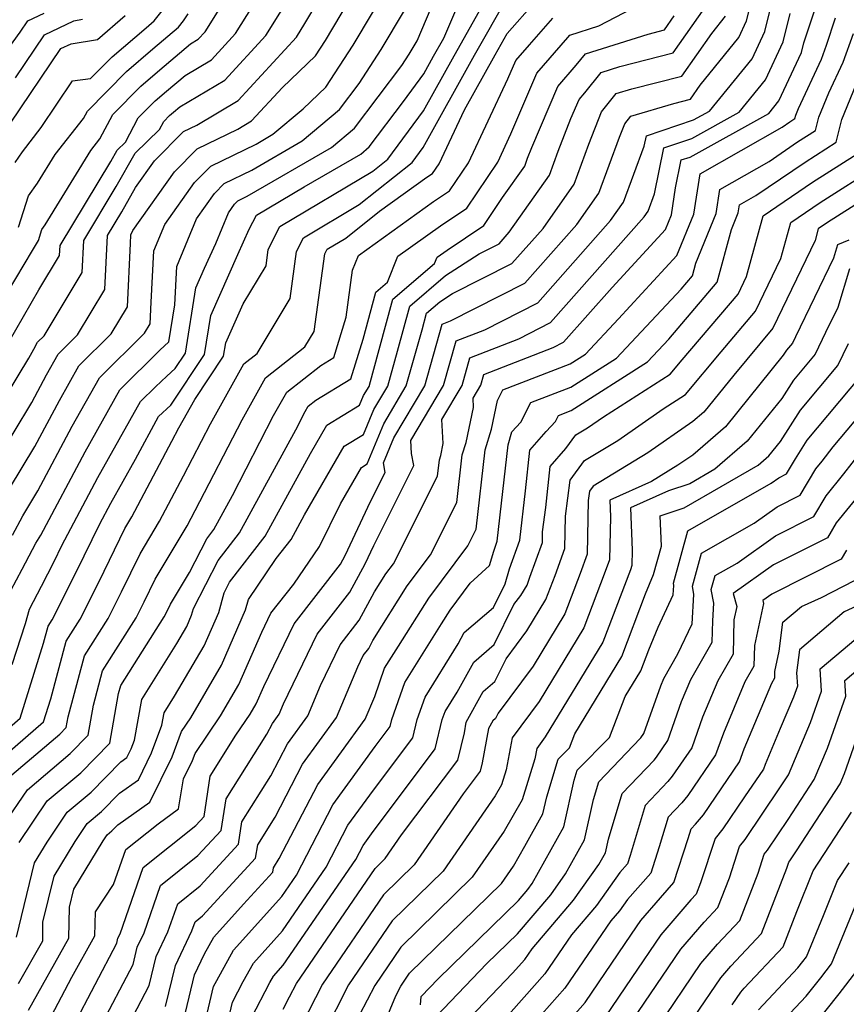
# Model space of a CAD drawing. Extents: x 2114230 to 2117973, y 2871231 to 2878539.
# Drawn here: x 2115034 to 2115133, y 2874408 to 2874526 of the extents above; entities that cross this region are included whole.
import ezdxf

# ---------------------------------------------------------------- set-up
doc = ezdxf.new("R2010")
doc.units = 0

msp = doc.modelspace()

# ---------------------------------------------------------------- linework, layer by layer
at = {"layer": 'Unknown_Line_Type', "color": 0}
for points in [[(2115030.96, 2874472.93, 3134), (2115035.25, 2874479.96, 3134), (2115037.02, 2874483.29, 3134), (2115038.41, 2874485.78, 3134), (2115040.74, 2874488.08, 3134), (2115044.01, 2874493.51, 3134), (2115044.32, 2874500, 3134), (2115046.05, 2874502.86, 3134), (2115047.69, 2874505.75, 3134), (2115049.96, 2874508.95, 3134), (2115053.45, 2874512.47, 3134), (2115055.05, 2874513.25, 3134), (2115060.04, 2874516.21, 3134), (2115067.01, 2874523.81, 3134), (2115068.03, 2874525.44, 3134), (2115072.9, 2874533.65, 3134)], [(2115032.41, 2874487.09, 3138), (2115036.08, 2874493.48, 3138), (2115038.57, 2874497.6, 3138), (2115038.63, 2874498.8, 3138), (2115044.72, 2874508.88, 3138), (2115045.49, 2874510.25, 3138), (2115046.49, 2874511.22, 3138), (2115048.03, 2874514.11, 3138), (2115050.05, 2874516.16, 3138), (2115051.42, 2874517.33, 3138), (2115053.66, 2874519.22, 3138), (2115056.83, 2874521.11, 3138), (2115059.71, 2874524.24, 3138), (2115065.41, 2874533.39, 3138)], [(2115032.88, 2874448.51, 3126), (2115034.5, 2874453.43, 3126), (2115034.97, 2874455.15, 3126), (2115036.4, 2874457.9, 3126), (2115037.91, 2874460.86, 3126), (2115038.85, 2874462.81, 3126), (2115043.18, 2874470.96, 3126), (2115048.29, 2874480.07, 3126), (2115050.09, 2874481.85, 3126), (2115051.47, 2874483.11, 3126), (2115052.47, 2874484.03, 3126), (2115053.7, 2874485.87, 3126), (2115054.94, 2874493.72, 3126), (2115055.99, 2874496.08, 3126), (2115057.33, 2874499.04, 3126), (2115058.86, 2874502.72, 3126), (2115059.6, 2874503.76, 3126), (2115060, 2874504.17, 3126), (2115061.12, 2874504.72, 3126), (2115071.23, 2874510.57, 3126), (2115073.98, 2874512.88, 3126), (2115079.66, 2874520.39, 3126), (2115080.56, 2874521.78, 3126), (2115081.52, 2874523.39, 3126), (2115085.02, 2874531.62, 3126)], [(2115030.34, 2874439.08, 3124), (2115033.83, 2874442.08, 3124), (2115036.64, 2874451.07, 3124), (2115037.19, 2874453.1, 3124), (2115037.68, 2874453.88, 3124), (2115040.61, 2874459.66, 3124), (2115043.4, 2874465.39, 3124), (2115044.72, 2874467.88, 3124), (2115047.69, 2874473.17, 3124), (2115050.46, 2874478.28, 3124), (2115051.93, 2874479.63, 3124), (2115055.99, 2874485.71, 3124), (2115056.74, 2874490.42, 3124), (2115059.98, 2874497.71, 3124), (2115061.36, 2874500.76, 3124), (2115062.21, 2874502.44, 3124), (2115067.96, 2874505.85, 3124), (2115074.74, 2874509.78, 3124), (2115075.77, 2874510.65, 3124), (2115079.88, 2874516.08, 3124), (2115082.3, 2874519.39, 3124), (2115083.49, 2874521.53, 3124), (2115084.72, 2874523.7, 3124), (2115087.95, 2874531.3, 3124)], [(2115032.92, 2874464.02, 3130), (2115034.15, 2874466.36, 3130), (2115035.97, 2874469.36, 3130), (2115040.1, 2874477.13, 3130), (2115043.35, 2874482.92, 3130), (2115048.78, 2874488.29, 3130), (2115049.45, 2874489.41, 3130), (2115049.58, 2874492, 3130), (2115049.9, 2874498.18, 3130), (2115051.2, 2874501.32, 3130), (2115054.78, 2874506.36, 3130), (2115056.73, 2874508.32, 3130), (2115062.18, 2874510.98, 3130), (2115064.2, 2874512.15, 3130), (2115067.83, 2874515.2, 3130), (2115070.55, 2874517.79, 3130), (2115073.85, 2874522.86, 3130), (2115078.47, 2874530.65, 3130)], [(2115040.26, 2874405.16, 3106), (2115045.45, 2874415.05, 3106), (2115045.59, 2874415.66, 3106), (2115045.84, 2874416.18, 3106), (2115048.6, 2874424.13, 3106), (2115054.92, 2874429.18, 3106), (2115055.92, 2874430.26, 3106), (2115056.67, 2874435.13, 3106), (2115059.75, 2874440.02, 3106), (2115061.45, 2874442.55, 3106), (2115062.18, 2874443.8, 3106), (2115063.09, 2874445.87, 3106), (2115066.73, 2874453.41, 3106), (2115072.33, 2874460.57, 3106), (2115072.87, 2874461.59, 3106), (2115075.93, 2874468.06, 3106), (2115077.69, 2874471.56, 3106), (2115077.48, 2874472.7, 3106), (2115078.72, 2874475.73, 3106), (2115082.45, 2874481.97, 3106), (2115084.53, 2874489.38, 3106), (2115085.53, 2874489.77, 3106), (2115094.45, 2874494.28, 3106), (2115100.68, 2874501.33, 3106), (2115103.33, 2874505.09, 3106), (2115105.83, 2874511.81, 3106), (2115106.44, 2874513.42, 3106), (2115107.18, 2874514.32, 3106), (2115112.35, 2874515.85, 3106), (2115114.33, 2874516.36, 3106), (2115115.51, 2874518.05, 3106), (2115120.15, 2874523.77, 3106), (2115121.08, 2874525.77, 3106), (2115122.39, 2874531.02, 3106)], [(2115029.37, 2874476.22, 3136), (2115034.89, 2874485.27, 3136), (2115035.48, 2874486.38, 3136), (2115035.94, 2874487.21, 3136), (2115036.72, 2874487.97, 3136), (2115041.29, 2874495.55, 3136), (2115041.47, 2874499.4, 3136), (2115045.38, 2874505.87, 3136), (2115047.66, 2874509.88, 3136), (2115050.56, 2874512.71, 3136), (2115051.09, 2874513.69, 3136), (2115051.77, 2874514.39, 3136), (2115052.24, 2874514.79, 3136), (2115053, 2874515.43, 3136), (2115058.43, 2874518.66, 3136), (2115063.36, 2874524.02, 3136), (2115066.72, 2874529.41, 3136)], [(2115031.27, 2874491.48, 3140), (2115035.33, 2874498.22, 3140), (2115036.03, 2874499.41, 3140), (2115036.46, 2874500.72, 3140), (2115036.84, 2874501.27, 3140), (2115042.31, 2874510.21, 3140), (2115043.42, 2874511.61, 3140), (2115044.98, 2874514.53, 3140), (2115048.32, 2874517.93, 3140), (2115050.6, 2874519.87, 3140), (2115054.31, 2874523.01, 3140), (2115055.23, 2874523.56, 3140), (2115056.06, 2874524.46, 3140), (2115059.63, 2874530.19, 3140)], [(2115043.36, 2874404.81, 3104), (2115047.4, 2874412.52, 3104), (2115047.89, 2874414.57, 3104), (2115048.72, 2874416.3, 3104), (2115050.69, 2874421.97, 3104), (2115055.19, 2874425.57, 3104), (2115057.98, 2874428.59, 3104), (2115058.57, 2874432.38, 3104), (2115063.46, 2874440.14, 3104), (2115064.13, 2874441.42, 3104), (2115064.95, 2874442.55, 3104), (2115065.46, 2874443.78, 3104), (2115069.5, 2874452.15, 3104), (2115073.45, 2874457.2, 3104), (2115075.27, 2874460.6, 3104), (2115076.3, 2874462.78, 3104), (2115081.12, 2874472.38, 3104), (2115080.84, 2874473.85, 3104), (2115080.75, 2874475.41, 3104), (2115084.69, 2874481.99, 3104), (2115086.19, 2874487.36, 3104), (2115089.63, 2874488.7, 3104), (2115096, 2874491.91, 3104), (2115104.73, 2874501.79, 3104), (2115106.29, 2874504.02, 3104), (2115108.79, 2874510.72, 3104), (2115109.04, 2874511.98, 3104), (2115114.72, 2874513.87, 3104), (2115116.64, 2874514.93, 3104), (2115121.75, 2874521.23, 3104), (2115123.28, 2874524.51, 3104), (2115124.69, 2874530.17, 3104)], [(2115031.04, 2874436.81, 3122), (2115036.66, 2874441.65, 3122), (2115037.52, 2874444.4, 3122), (2115039.37, 2874451.32, 3122), (2115041.04, 2874453.96, 3122), (2115043.32, 2874458.46, 3122), (2115046.42, 2874464.82, 3122), (2115047.26, 2874466.22, 3122), (2115052.07, 2874475.31, 3122), (2115052.91, 2874476.94, 3122), (2115054.8, 2874480.33, 3122), (2115058.28, 2874485.54, 3122), (2115058.53, 2874487.12, 3122), (2115060.62, 2874491.81, 3122), (2115063.38, 2874496.38, 3122), (2115063.64, 2874498.34, 3122), (2115065.04, 2874501.08, 3122), (2115076.2, 2874507.71, 3122), (2115078.01, 2874509.15, 3122), (2115082.27, 2874514.98, 3122), (2115085.95, 2874521.58, 3122), (2115089.74, 2874528.29, 3122)], [(2115031.89, 2874429.29, 3118), (2115034.71, 2874433.49, 3118), (2115039.86, 2874437.84, 3118), (2115042, 2874440.02, 3118), (2115042.64, 2874443.64, 3118), (2115043.73, 2874447.76, 3118), (2115047.77, 2874454.13, 3118), (2115048.74, 2874456.05, 3118), (2115050.07, 2874458.77, 3118), (2115053.89, 2874465.17, 3118), (2115054.86, 2874467, 3118), (2115060.49, 2874477.9, 3118), (2115063.29, 2874482.92, 3118), (2115068.04, 2874486.63, 3118), (2115069.15, 2874488.47, 3118), (2115070.41, 2874497.81, 3118), (2115070.69, 2874498.37, 3118), (2115072.94, 2874499.7, 3118), (2115076.99, 2874502.92, 3118), (2115082.68, 2874506.99, 3118), (2115083.36, 2874507.44, 3118), (2115084.16, 2874508.62, 3118), (2115087.19, 2874515.09, 3118), (2115090.87, 2874521.7, 3118), (2115092.31, 2874524.24, 3118), (2115095.63, 2874528.02, 3118)], [(2115032.32, 2874434.85, 3120), (2115038.61, 2874440.16, 3120), (2115039.38, 2874440.94, 3120), (2115039.61, 2874442.24, 3120), (2115041.55, 2874449.54, 3120), (2115044.4, 2874454.05, 3120), (2115046.03, 2874457.25, 3120), (2115048.24, 2874461.8, 3120), (2115050.57, 2874465.7, 3120), (2115053.46, 2874471.16, 3120), (2115056.7, 2874477.42, 3120), (2115060.71, 2874484.62, 3120), (2115062.29, 2874485.85, 3120), (2115066.27, 2874492.43, 3120), (2115067.03, 2874498.08, 3120), (2115067.86, 2874499.72, 3120), (2115074.57, 2874503.71, 3120), (2115080.92, 2874508.75, 3120), (2115082.25, 2874510.57, 3120), (2115088.41, 2874521.64, 3120), (2115092.44, 2874528.77, 3120)], [(2115032.55, 2874469.65, 3132), (2115035.61, 2874474.66, 3132), (2115038.56, 2874480.21, 3132), (2115040.88, 2874484.35, 3132), (2115044.76, 2874488.19, 3132), (2115046.73, 2874491.46, 3132), (2115047.09, 2874499.03, 3132), (2115047.14, 2874500.08, 3132), (2115047.37, 2874500.61, 3132), (2115052.37, 2874507.65, 3132), (2115055.09, 2874510.4, 3132), (2115059.98, 2874512.78, 3132), (2115061.64, 2874513.76, 3132), (2115065.33, 2874517.78, 3132), (2115069.3, 2874521.57, 3132), (2115070.5, 2874523.4, 3132), (2115073.38, 2874528.26, 3132)], [(2115033.42, 2874415.78, 3114), (2115035.57, 2874424.7, 3114), (2115037.1, 2874427.2, 3114), (2115039.5, 2874430.78, 3114), (2115042.35, 2874433.19, 3114), (2115045.95, 2874436.85, 3114), (2115046.67, 2874437.35, 3114), (2115047.17, 2874438.38, 3114), (2115047.56, 2874439.42, 3114), (2115048.45, 2874444.31, 3114), (2115052.65, 2874451.03, 3114), (2115053.84, 2874453.08, 3114), (2115054.43, 2874454.42, 3114), (2115054.66, 2874455.23, 3114), (2115057.61, 2874461, 3114), (2115060.18, 2874464.31, 3114), (2115066.94, 2874476.68, 3114), (2115068.07, 2874478.87, 3114), (2115068.43, 2874479.51, 3114), (2115069.36, 2874480.24, 3114), (2115073.57, 2874482.81, 3114), (2115075.03, 2874487.56, 3114), (2115076.56, 2874493.22, 3114), (2115077.94, 2874494.4, 3114), (2115079.18, 2874497.51, 3114), (2115084.31, 2874501.17, 3114), (2115087.48, 2874503.29, 3114), (2115091.19, 2874508.81, 3114), (2115092.77, 2874512.19, 3114), (2115095.9, 2874519.47, 3114), (2115099.62, 2874523.76, 3114), (2115099.87, 2874524.07, 3114), (2115103.33, 2874525.16, 3114), (2115109.25, 2874528.3, 3114)], [(2115032.74, 2874457.38, 3128), (2115034.08, 2874459.96, 3128), (2115035.34, 2874462.31, 3128), (2115035.74, 2874463.07, 3128), (2115036.33, 2874464.05, 3128), (2115041.64, 2874474.04, 3128), (2115045.82, 2874481.49, 3128), (2115050.62, 2874486.24, 3128), (2115051.71, 2874487.24, 3128), (2115052.41, 2874491.69, 3128), (2115052.65, 2874496.29, 3128), (2115055.03, 2874502.02, 3128), (2115057.19, 2874505.06, 3128), (2115058.36, 2874506.25, 3128), (2115061.65, 2874507.85, 3128), (2115067.71, 2874511.36, 3128), (2115072.18, 2874515.11, 3128), (2115074.55, 2874518.24, 3128), (2115077.21, 2874522.32, 3128), (2115079.99, 2874527.02, 3128)], [(2115033.25, 2874508.78, 3144), (2115034.12, 2874510.03, 3144), (2115036.38, 2874512.95, 3144), (2115040.13, 2874518.58, 3144), (2115042.3, 2874518.84, 3144), (2115044.88, 2874521.46, 3144), (2115048.96, 2874524.95, 3144), (2115049.95, 2874525.78, 3144), (2115051.56, 2874527.81, 3144)], [(2115034.85, 2874407.01, 3110), (2115039.68, 2874415.66, 3110), (2115039.75, 2874419.38, 3110), (2115040.27, 2874421.54, 3110), (2115043.81, 2874427.35, 3110), (2115044.29, 2874428.06, 3110), (2115044.85, 2874428.54, 3110), (2115045.57, 2874429.27, 3110), (2115049.41, 2874431.98, 3110), (2115052.09, 2874437.45, 3110), (2115053.23, 2874440.49, 3110), (2115054.33, 2874442.13, 3110), (2115058.01, 2874448.44, 3110), (2115060.92, 2874455.06, 3110), (2115061.27, 2874456.3, 3110), (2115064.6, 2874461.24, 3110), (2115066.37, 2874463.52, 3110), (2115067.98, 2874466.47, 3110), (2115072.75, 2874474.7, 3110), (2115075.06, 2874476.11, 3110), (2115076.3, 2874479.12, 3110), (2115077.98, 2874481.93, 3110), (2115079.15, 2874486.11, 3110), (2115080.62, 2874491.54, 3110), (2115084.91, 2874495.2, 3110), (2115088.98, 2874497.81, 3110), (2115091.35, 2874499, 3110), (2115092.58, 2874500.4, 3110), (2115097.39, 2874507.25, 3110), (2115098.46, 2874510.12, 3110), (2115099.96, 2874514.03, 3110), (2115100.96, 2874516.34, 3110), (2115101.65, 2874517.14, 3110), (2115103.61, 2874519.56, 3110), (2115105.85, 2874520.27, 3110), (2115112.27, 2874521.92, 3110), (2115116.05, 2874527.32, 3110)], [(2115051.3, 2874407.45, 3100), (2115052.48, 2874412.38, 3100), (2115054.47, 2874416.54, 3100), (2115054.85, 2874417.64, 3100), (2115055.72, 2874418.34, 3100), (2115062.12, 2874425.26, 3100), (2115062.37, 2874426.88, 3100), (2115064.46, 2874430.19, 3100), (2115067.76, 2874436.55, 3100), (2115071.84, 2874442.17, 3100), (2115074.38, 2874448.23, 3100), (2115075.05, 2874449.61, 3100), (2115075.7, 2874450.44, 3100), (2115076.21, 2874451.41, 3100), (2115080.32, 2874457.94, 3100), (2115083.13, 2874461.68, 3100), (2115086.29, 2874467.94, 3100), (2115086.94, 2874473.68, 3100), (2115087.39, 2874475.18, 3100), (2115088.29, 2874479.35, 3100), (2115088.23, 2874480.47, 3100), (2115089.16, 2874482.04, 3100), (2115089.52, 2874483.31, 3100), (2115097.84, 2874486.55, 3100), (2115099.1, 2874487.19, 3100), (2115104.92, 2874493.77, 3100), (2115111.34, 2874500.72, 3100), (2115112.06, 2874502.5, 3100), (2115112.56, 2874505.71, 3100), (2115113.24, 2874509.07, 3100), (2115114.31, 2874509.42, 3100), (2115123.73, 2874514.65, 3100), (2115124.95, 2874516.15, 3100), (2115127.67, 2874521.99, 3100), (2115127.96, 2874523.14, 3100), (2115129.51, 2874527.82, 3100)], [(2115026.45, 2874514.26, 3150), (2115033.85, 2874524.4, 3150), (2115034.77, 2874525.76, 3150), (2115036.71, 2874526.68, 3150)], [(2115032.7, 2874513.49, 3146), (2115038.73, 2874522.44, 3146), (2115039.96, 2874523.02, 3146), (2115043.12, 2874523.54, 3146), (2115046.45, 2874526.4, 3146)], [(2115033.27, 2874518.94, 3148), (2115036.75, 2874524.1, 3148), (2115040.3, 2874525.79, 3148), (2115041.34, 2874525.96, 3148)], [(2115033.63, 2874501.02, 3142), (2115034.86, 2874504.75, 3142), (2115035.93, 2874506.3, 3142), (2115038.03, 2874509.72, 3142), (2115041.43, 2874514.03, 3142), (2115041.92, 2874514.94, 3142), (2115046.6, 2874519.69, 3142), (2115049.78, 2874522.41, 3142), (2115052.85, 2874525.01, 3142), (2115053.45, 2874525.77, 3142), (2115054.01, 2874526.62, 3142)], [(2115033.66, 2874410.21, 3112), (2115036.55, 2874415.36, 3112), (2115036.58, 2874417.58, 3112), (2115037.92, 2874423.12, 3112), (2115040.45, 2874427.28, 3112), (2115041.89, 2874429.42, 3112), (2115043.6, 2874430.86, 3112), (2115045.76, 2874433.06, 3112), (2115048.04, 2874434.67, 3112), (2115049.63, 2874437.91, 3112), (2115050.87, 2874441.24, 3112), (2115051.14, 2874442.7, 3112), (2115052.39, 2874444.7, 3112), (2115055.93, 2874450.76, 3112), (2115057.68, 2874454.74, 3112), (2115058.34, 2874457.13, 3112), (2115058.99, 2874458.39, 3112), (2115063.27, 2874463.91, 3112), (2115068.69, 2874473.83, 3112), (2115070.66, 2874477.23, 3112), (2115074.6, 2874479.63, 3112), (2115075.09, 2874480.81, 3112), (2115075.74, 2874481.9, 3112), (2115076.2, 2874483.54, 3112), (2115078.59, 2874492.38, 3112), (2115083.61, 2874496.66, 3112), (2115083.91, 2874497.4, 3112), (2115085.12, 2874498.26, 3112), (2115089.54, 2874501.22, 3112), (2115091.78, 2874504.56, 3112), (2115094.43, 2874508.33, 3112), (2115094.78, 2874509.28, 3112), (2115095.28, 2874510.57, 3112), (2115098.43, 2874517.9, 3112), (2115100.63, 2874520.45, 3112), (2115101.74, 2874521.82, 3112), (2115109.26, 2874524.19, 3112), (2115111.24, 2874524.69, 3112), (2115112.4, 2874526.36, 3112)], [(2115033.74, 2874427.13, 3116), (2115037.1, 2874432.14, 3116), (2115041.11, 2874435.51, 3116), (2115044.62, 2874439.09, 3116), (2115045.67, 2874445.04, 3116), (2115045.92, 2874445.98, 3116), (2115051.13, 2874454.22, 3116), (2115051.45, 2874454.85, 3116), (2115051.89, 2874455.74, 3116), (2115054.16, 2874459.55, 3116), (2115056.24, 2874463.61, 3116), (2115057.09, 2874464.7, 3116), (2115059.33, 2874468.8, 3116), (2115064.28, 2874478.39, 3116), (2115065.86, 2874481.21, 3116), (2115069.93, 2874484.39, 3116), (2115071.53, 2874485.37, 3116), (2115073.01, 2874490.21, 3116), (2115073.75, 2874495.84, 3116), (2115074.46, 2874497.62, 3116), (2115083.49, 2874504.08, 3116), (2115085.42, 2874505.37, 3116), (2115087.67, 2874508.72, 3116), (2115092.4, 2874518.79, 3116), (2115093.37, 2874521.03, 3116), (2115094.99, 2874522.9, 3116), (2115097.8, 2874526.1, 3116)], [(2115037.16, 2874405.5, 3108), (2115040.03, 2874410.98, 3108), (2115042.82, 2874415.96, 3108), (2115042.87, 2874418.84, 3108), (2115045.07, 2874422.12, 3108), (2115046.52, 2874426.3, 3108), (2115050.41, 2874429.41, 3108), (2115052.85, 2874431.19, 3108), (2115053.47, 2874434.79, 3108), (2115054.55, 2874436.98, 3108), (2115054.87, 2874437.84, 3108), (2115057.89, 2874442.34, 3108), (2115060.09, 2874446.12, 3108), (2115062.85, 2874452.38, 3108), (2115063.96, 2874454.68, 3108), (2115066.69, 2874458.17, 3108), (2115069.77, 2874462.68, 3108), (2115072.3, 2874467.8, 3108), (2115074.83, 2874472.17, 3108), (2115075.52, 2874472.59, 3108), (2115077.51, 2874477.42, 3108), (2115080.21, 2874481.95, 3108), (2115082.11, 2874488.69, 3108), (2115082.65, 2874490.7, 3108), (2115084.24, 2874492.06, 3108), (2115085.75, 2874493.03, 3108), (2115092.9, 2874496.64, 3108), (2115096.63, 2874500.86, 3108), (2115100.36, 2874506.17, 3108), (2115102.14, 2874510.97, 3108), (2115103.64, 2874514.85, 3108), (2115105.41, 2874517.04, 3108), (2115107.3, 2874517.6, 3108), (2115113.3, 2874519.14, 3108), (2115116.89, 2874524.26, 3108), (2115118.56, 2874526.32, 3108)], [(2115046.46, 2874404.47, 3102), (2115049.35, 2874409.98, 3102), (2115050.18, 2874413.47, 3102), (2115051.59, 2874416.42, 3102), (2115052.77, 2874419.8, 3102), (2115055.45, 2874421.95, 3102), (2115060.05, 2874426.93, 3102), (2115060.47, 2874429.63, 3102), (2115063.96, 2874435.17, 3102), (2115065.94, 2874438.98, 3102), (2115068.4, 2874442.36, 3102), (2115069.92, 2874446, 3102), (2115072.27, 2874450.88, 3102), (2115074.57, 2874453.82, 3102), (2115076.4, 2874457.24, 3102), (2115077.75, 2874459.38, 3102), (2115078.67, 2874460.61, 3102), (2115083.97, 2874471.11, 3102), (2115084.19, 2874473.08, 3102), (2115084.35, 2874473.6, 3102), (2115084.66, 2874475.04, 3102), (2115084.49, 2874477.94, 3102), (2115086.93, 2874482.01, 3102), (2115087.86, 2874485.34, 3102), (2115093.74, 2874487.62, 3102), (2115097.55, 2874489.55, 3102), (2115108.78, 2874502.25, 3102), (2115109.26, 2874502.94, 3102), (2115110.03, 2874505, 3102), (2115111.14, 2874510.52, 3102), (2115114.51, 2874511.64, 3102), (2115120.19, 2874514.79, 3102), (2115123.35, 2874518.69, 3102), (2115125.47, 2874523.25, 3102), (2115126.32, 2874526.66, 3102)], [(2115053.25, 2874404.92, 3098), (2115054.77, 2874411.28, 3098), (2115055.97, 2874413.79, 3098), (2115057.09, 2874415.79, 3098), (2115060.65, 2874419.76, 3098), (2115064.19, 2874423.59, 3098), (2115064.27, 2874424.12, 3098), (2115064.96, 2874425.22, 3098), (2115069.58, 2874434.11, 3098), (2115075.29, 2874441.97, 3098), (2115076.42, 2874444.68, 3098), (2115077.61, 2874448.07, 3098), (2115079.27, 2874450.73, 3098), (2115082.9, 2874456.49, 3098), (2115087.59, 2874462.74, 3098), (2115088.62, 2874464.77, 3098), (2115089.68, 2874474.27, 3098), (2115090.43, 2874476.75, 3098), (2115091.17, 2874480.2, 3098), (2115091.81, 2874481.48, 3098), (2115099.9, 2874484.61, 3098), (2115101.74, 2874485.78, 3098), (2115105.7, 2874490, 3098), (2115112.72, 2874497.59, 3098), (2115114.73, 2874502.57, 3098), (2115115.49, 2874507.39, 3098), (2115125.36, 2874513.02, 3098), (2115126.29, 2874513.65, 3098), (2115126.88, 2874514.03, 3098), (2115126.99, 2874514.46, 3098), (2115127.31, 2874515.26, 3098), (2115130.06, 2874521.17, 3098), (2115130.66, 2874522.84, 3098), (2115131.76, 2874526.15, 3098)], [(2115055.56, 2874403.54, 3096), (2115057.06, 2874409.86, 3096), (2115057.44, 2874410.6, 3096), (2115059.48, 2874414.22, 3096), (2115065.26, 2874420.67, 3096), (2115067.01, 2874423.23, 3096), (2115071.4, 2874431.67, 3096), (2115076.47, 2874438.66, 3096), (2115078.28, 2874441.07, 3096), (2115078.48, 2874441.9, 3096), (2115080.03, 2874446.34, 3096), (2115084.43, 2874453.4, 3096), (2115085.47, 2874455.05, 3096), (2115087.9, 2874458.29, 3096), (2115090.19, 2874460.38, 3096), (2115090.72, 2874462.13, 3096), (2115091.14, 2874463.31, 3096), (2115091.8, 2874469.27, 3096), (2115092.43, 2874474.87, 3096), (2115092.9, 2874476.43, 3096), (2115093.98, 2874477.62, 3096), (2115095.15, 2874479.95, 3096), (2115099.96, 2874481.81, 3096), (2115105.45, 2874485.3, 3096), (2115113.21, 2874493.57, 3096), (2115114.58, 2874495.18, 3096), (2115115, 2874496.69, 3096), (2115117.41, 2874502.64, 3096), (2115117.86, 2874505.53, 3096), (2115123.77, 2874508.9, 3096), (2115127.19, 2874511.23, 3096), (2115129.37, 2874512.62, 3096), (2115129.75, 2874514.19, 3096), (2115130.95, 2874517.12, 3096), (2115132.66, 2874520.8, 3096), (2115133.9, 2874524.25, 3096)], [(2115058.26, 2874403.4, 3094), (2115059.35, 2874407.98, 3094), (2115060.64, 2874410.47, 3094), (2115061.87, 2874412.65, 3094), (2115065.35, 2874416.54, 3094), (2115070.58, 2874424.17, 3094), (2115073.21, 2874429.24, 3094), (2115076.26, 2874433.43, 3094), (2115080.98, 2874439.73, 3094), (2115081.51, 2874441.91, 3094), (2115082.46, 2874444.61, 3094), (2115086.43, 2874450.99, 3094), (2115087.18, 2874452.35, 3094), (2115090.69, 2874455.37, 3094), (2115092.08, 2874458.18, 3094), (2115092.62, 2874459.98, 3094), (2115093.85, 2874463.43, 3094), (2115094.51, 2874469.36, 3094), (2115095.04, 2874474.22, 3094), (2115097.02, 2874476.47, 3094), (2115098.12, 2874477.68, 3094), (2115098.49, 2874478.42, 3094), (2115100.01, 2874479.01, 3094), (2115109.16, 2874484.83, 3094), (2115111.73, 2874487.56, 3094), (2115117.53, 2874494.39, 3094), (2115119.28, 2874500.74, 3094), (2115120.08, 2874502.71, 3094), (2115120.23, 2874503.67, 3094), (2115122.18, 2874504.79, 3094), (2115128.1, 2874508.81, 3094), (2115131.85, 2874511.2, 3094), (2115132.51, 2874513.93, 3094), (2115134.59, 2874518.99, 3094)], [(2115061.64, 2874406.1, 3092), (2115063.84, 2874410.35, 3092), (2115064.26, 2874411.09, 3092), (2115065.44, 2874412.41, 3092), (2115074.15, 2874425.11, 3092), (2115075.03, 2874426.8, 3092), (2115076.05, 2874428.2, 3092), (2115083.69, 2874438.39, 3092), (2115084.54, 2874441.91, 3092), (2115084.88, 2874442.89, 3092), (2115086.32, 2874445.19, 3092), (2115088.32, 2874448.81, 3092), (2115090.77, 2874450.93, 3092), (2115093.14, 2874455.71, 3092), (2115093.96, 2874456.81, 3092), (2115094.71, 2874458.04, 3092), (2115095.06, 2874458.98, 3092), (2115096.55, 2874463.14, 3092), (2115096.58, 2874464.44, 3092), (2115096.96, 2874467.36, 3092), (2115097.5, 2874472.29, 3092), (2115099.39, 2874474.44, 3092), (2115100.59, 2874476.07, 3092), (2115101.98, 2874476.91, 3092), (2115103.88, 2874478.23, 3092), (2115111.92, 2874483.36, 3092), (2115113.35, 2874485.08, 3092), (2115120.05, 2874492.97, 3092), (2115121.07, 2874495.09, 3092), (2115123.07, 2874502.36, 3092), (2115129, 2874506.39, 3092), (2115134.34, 2874509.79, 3092)], [(2115065.44, 2874407.13, 3090), (2115066.18, 2874408.62, 3090), (2115067.01, 2874410.24, 3090), (2115076.46, 2874424.01, 3090), (2115077.68, 2874425.21, 3090), (2115079.64, 2874428.05, 3090), (2115086.39, 2874437.05, 3090), (2115087.19, 2874440.33, 3090), (2115087.42, 2874441.59, 3090), (2115089.45, 2874445.28, 3090), (2115090.85, 2874446.48, 3090), (2115092.2, 2874449.2, 3090), (2115094.69, 2874452.56, 3090), (2115096.98, 2874456.33, 3090), (2115098.08, 2874459.21, 3090), (2115099.24, 2874462.45, 3090), (2115099.32, 2874466.31, 3090), (2115099.89, 2874470.65, 3090), (2115101.63, 2874472.99, 3090), (2115105.6, 2874475.41, 3090), (2115111.06, 2874479.2, 3090), (2115113.74, 2874480.91, 3090), (2115118.01, 2874486.05, 3090), (2115122.15, 2874490.92, 3090), (2115125.19, 2874497.26, 3090), (2115126.38, 2874501.57, 3090), (2115129.91, 2874503.97, 3090), (2115136.82, 2874508.37, 3090)], [(2115139.31, 2874506.96, 3088), (2115130.81, 2874501.56, 3088), (2115129.69, 2874500.79, 3088), (2115129.31, 2874499.42, 3088), (2115124.25, 2874488.88, 3088), (2115122.67, 2874487.02, 3088), (2115119.53, 2874483.25, 3088), (2115115.95, 2874478.81, 3088), (2115114.64, 2874477.67, 3088), (2115109.22, 2874473.91, 3088), (2115102.66, 2874469.92, 3088), (2115102.21, 2874469.31, 3088), (2115102.06, 2874468.18, 3088), (2115101.92, 2874461.77, 3088), (2115101.09, 2874459.43, 3088), (2115099.26, 2874454.61, 3088), (2115095.43, 2874448.32, 3088), (2115091.25, 2874442.69, 3088), (2115090.92, 2874442.03, 3088), (2115090.59, 2874441.74, 3088), (2115090.09, 2874440.85, 3088), (2115089.33, 2874436.71, 3088), (2115089.09, 2874435.71, 3088), (2115087.05, 2874432.98, 3088), (2115081.17, 2874424.46, 3088), (2115077.49, 2874420.87, 3088), (2115070.15, 2874410.16, 3088), (2115067.61, 2874405.21, 3088)], [(2115133.36, 2874499.44, 3086), (2115131.99, 2874498.89, 3086), (2115131.51, 2874497.27, 3086), (2115126.94, 2874487.83, 3086), (2115126.59, 2874487.1, 3086), (2115125.86, 2874486.23, 3086), (2115125.48, 2874485.63, 3086), (2115118.55, 2874477.06, 3086), (2115114.61, 2874473.64, 3086), (2115112.84, 2874472.42, 3086), (2115109.65, 2874470.47, 3086), (2115104.65, 2874468.24, 3086), (2115104.72, 2874466.23, 3086), (2115104.61, 2874461.08, 3086), (2115104.11, 2874459.66, 3086), (2115101.54, 2874452.9, 3086), (2115096.17, 2874444.07, 3086), (2115092.94, 2874439.73, 3086), (2115092.21, 2874435.88, 3086), (2115091.66, 2874434.09, 3086), (2115090.89, 2874432.74, 3086), (2115084.66, 2874423.71, 3086), (2115078.53, 2874417.73, 3086), (2115073.28, 2874410.08, 3086), (2115070.25, 2874404.16, 3086)], [(2115133.42, 2874496.02, 3084), (2115132.02, 2874491.37, 3084), (2115130.57, 2874488.38, 3084), (2115129.32, 2874485.76, 3084), (2115126.7, 2874482.63, 3084), (2115125.31, 2874480.45, 3084), (2115121.16, 2874475.31, 3084), (2115117.27, 2874471.94, 3084), (2115114.25, 2874470.21, 3084), (2115111.72, 2874469.35, 3084), (2115107.15, 2874467.31, 3084), (2115107.34, 2874462.22, 3084), (2115107.3, 2874460.39, 3084), (2115107.12, 2874459.89, 3084), (2115103.82, 2874451.19, 3084), (2115096.9, 2874439.83, 3084), (2115095.87, 2874438.44, 3084), (2115095.64, 2874437.21, 3084), (2115094.13, 2874432.26, 3084), (2115091.98, 2874428.52, 3084), (2115088.14, 2874422.97, 3084), (2115079.57, 2874414.59, 3084), (2115076.42, 2874410, 3084), (2115074.6, 2874406.45, 3084)], [(2115076.24, 2874402.19, 3082), (2115078.94, 2874408.74, 3082), (2115079.55, 2874409.92, 3082), (2115080.6, 2874411.45, 3082), (2115091.63, 2874422.22, 3082), (2115093.07, 2874424.3, 3082), (2115094.45, 2874426.71, 3082), (2115096.61, 2874430.59, 3082), (2115097.08, 2874432.65, 3082), (2115098.46, 2874437.14, 3082), (2115099.81, 2874438.5, 3082), (2115100.45, 2874440.2, 3082), (2115106.1, 2874449.48, 3082), (2115108.95, 2874456.99, 3082), (2115109.9, 2874459.31, 3082), (2115110.85, 2874462.73, 3082), (2115110.69, 2874466.35, 3082), (2115113.57, 2874467.32, 3082), (2115122.46, 2874472.43, 3082), (2115123.76, 2874473.56, 3082), (2115125.14, 2874475.27, 3082), (2115127.54, 2874479.04, 3082), (2115132.05, 2874484.42, 3082), (2115133.3, 2874487.03, 3082)], [(2115081.92, 2874407.68, 3080), (2115082.01, 2874408.67, 3080), (2115084.04, 2874410.79, 3080), (2115093.68, 2874420.18, 3080), (2115094.82, 2874421.51, 3080), (2115095.32, 2874422.23, 3080), (2115099.12, 2874429.03, 3080), (2115100.39, 2874434.65, 3080), (2115100.75, 2874435.83, 3080), (2115104.63, 2874439.76, 3080), (2115106.5, 2874444.67, 3080), (2115108.38, 2874447.77, 3080), (2115109.33, 2874450.27, 3080), (2115110.44, 2874452.98, 3080), (2115112.28, 2874456.88, 3080), (2115112.35, 2874457.98, 3080), (2115112.29, 2874458.28, 3080), (2115114.02, 2874464.54, 3080), (2115124.04, 2874470.28, 3080), (2115124.96, 2874470.93, 3080), (2115125.88, 2874471.4, 3080), (2115126.95, 2874473.19, 3080), (2115128.37, 2874475.44, 3080), (2115134.77, 2874483.08, 3080)], [(2115083.8, 2874406.26, 3078), (2115089.89, 2874412.61, 3078), (2115093.57, 2874416.2, 3078), (2115097.56, 2874420.87, 3078), (2115099.33, 2874423.37, 3078), (2115101.62, 2874427.47, 3078), (2115102.71, 2874432.3, 3078), (2115103.35, 2874434.45, 3078), (2115108.3, 2874439.62, 3078), (2115108.38, 2874439.72, 3078), (2115108.74, 2874440.25, 3078), (2115110.77, 2874445.96, 3078), (2115111.14, 2874446.84, 3078), (2115112.83, 2874449.8, 3078), (2115114.53, 2874453.41, 3078), (2115114.74, 2874456.92, 3078), (2115114.57, 2874457.9, 3078), (2115115.66, 2874461.86, 3078), (2115121.99, 2874465.49, 3078), (2115124.75, 2874467.44, 3078), (2115127.51, 2874468.84, 3078), (2115129.41, 2874472.01, 3078), (2115130.14, 2874472.91, 3078), (2115131.49, 2874474.65, 3078), (2115137.56, 2874481.9, 3078)], [(2115086.14, 2874404.3, 3076), (2115092.98, 2874411.45, 3076), (2115094.43, 2874413.09, 3076), (2115095.31, 2874414.38, 3076), (2115100.31, 2874420.23, 3076), (2115103.34, 2874424.51, 3076), (2115104.13, 2874425.91, 3076), (2115104.5, 2874427.56, 3076), (2115106.12, 2874433.03, 3076), (2115109.96, 2874437.05, 3076), (2115110.26, 2874437.41, 3076), (2115111.61, 2874439.39, 3076), (2115113.28, 2874444.07, 3076), (2115114.39, 2874446.7, 3076), (2115116.94, 2874451.18, 3076), (2115117.01, 2874453.75, 3076), (2115117.13, 2874455.87, 3076), (2115116.84, 2874457.53, 3076), (2115117.3, 2874459.18, 3076), (2115119.94, 2874460.69, 3076), (2115124.54, 2874463.95, 3076), (2115129.15, 2874466.28, 3076), (2115130.63, 2874468.76, 3076), (2115132.77, 2874471.4, 3076), (2115136.75, 2874476.52, 3076)], [(2115135.41, 2874469.89, 3074), (2115131.85, 2874465.5, 3074), (2115130.78, 2874463.71, 3074), (2115124.33, 2874460.46, 3074), (2115119.48, 2874457.02, 3074), (2115119.9, 2874455.46, 3074), (2115119.56, 2874453.89, 3074), (2115119.45, 2874449.75, 3074), (2115117.63, 2874446.57, 3074), (2115115.79, 2874442.18, 3074), (2115114.49, 2874438.53, 3074), (2115112.14, 2874435.1, 3074), (2115111.62, 2874434.48, 3074), (2115108.89, 2874431.61, 3074), (2115107.1, 2874425.59, 3074), (2115106.77, 2874424.57, 3074), (2115105.86, 2874423.54, 3074), (2115103.06, 2874419.59, 3074), (2115100.04, 2874416.06, 3074), (2115096.85, 2874411.38, 3074), (2115091.57, 2874405.41, 3074)], [(2115133.07, 2874462.25, 3072), (2115132.42, 2874461.15, 3072), (2115124.12, 2874456.96, 3072), (2115123.03, 2874456.19, 3072), (2115123.12, 2874455.84, 3072), (2115122.02, 2874450.79, 3072), (2115121.95, 2874448.33, 3072), (2115120.87, 2874446.43, 3072), (2115118.29, 2874440.29, 3072), (2115117.36, 2874437.68, 3072), (2115114.02, 2874432.8, 3072), (2115113.29, 2874431.9, 3072), (2115111.65, 2874430.2, 3072), (2115110.59, 2874426.61, 3072), (2115109.56, 2874423.46, 3072), (2115106.76, 2874420.3, 3072), (2115105.8, 2874418.95, 3072), (2115104.77, 2874417.74, 3072), (2115099.27, 2874409.67, 3072), (2115092.81, 2874402.37, 3072)], [(2115097.16, 2874402.84, 3070), (2115101.69, 2874407.95, 3070), (2115107.25, 2874416.13, 3070), (2115108.38, 2874417.79, 3070), (2115110.73, 2874420.52, 3070), (2115112.35, 2874422.35, 3070), (2115114.08, 2874427.63, 3070), (2115114.42, 2874428.78, 3070), (2115114.95, 2874429.33, 3070), (2115115.9, 2874430.49, 3070), (2115120.24, 2874436.82, 3070), (2115120.8, 2874438.4, 3070), (2115124.12, 2874446.29, 3070), (2115124.46, 2874446.9, 3070), (2115124.48, 2874447.69, 3070), (2115125.01, 2874450.1, 3070), (2115125.45, 2874453.59, 3070), (2115127.68, 2874455.49, 3070), (2115130.06, 2874456.57, 3070), (2115134.05, 2874458.59, 3070)], [(2115135.16, 2874455.93, 3068), (2115132.78, 2874454.84, 3068), (2115127.42, 2874450.28, 3068), (2115127.07, 2874447.53, 3068), (2115127.18, 2874445.91, 3068), (2115126.72, 2874444.61, 3068), (2115125.13, 2874440.84, 3068), (2115123.3, 2874436.5, 3068), (2115123.11, 2874435.96, 3068), (2115120.84, 2874432.65, 3068), (2115118.24, 2874428.78, 3068), (2115117.29, 2874427.62, 3068), (2115115.56, 2874422.32, 3068), (2115115.02, 2874420.94, 3068), (2115114.38, 2874420.25, 3068), (2115110.78, 2874416.07, 3068), (2115107.3, 2874410.93, 3068), (2115104.11, 2874406.24, 3068)], [(2115107.35, 2874405.73, 3066), (2115113.19, 2874414.35, 3066), (2115115.98, 2874417.6, 3066), (2115117.63, 2874419.36, 3066), (2115119.01, 2874422.9, 3066), (2115120.24, 2874426.67, 3066), (2115120.92, 2874427.5, 3066), (2115125.09, 2874433.71, 3066), (2115126.1, 2874435.26, 3066), (2115128.76, 2874441.55, 3066), (2115130.08, 2874445.31, 3066), (2115129.9, 2874447.98, 3066), (2115135.94, 2874453.09, 3066)], [(2115110.32, 2874404.85, 3064), (2115115.59, 2874412.63, 3064), (2115117.58, 2874414.95, 3064), (2115120.25, 2874417.78, 3064), (2115122.45, 2874423.48, 3064), (2115123.19, 2874425.73, 3064), (2115123.59, 2874426.22, 3064), (2115126.08, 2874429.93, 3064), (2115129.2, 2874434.72, 3064), (2115130.79, 2874438.49, 3064), (2115132.98, 2874444.71, 3064), (2115132.86, 2874446.6, 3064), (2115137.12, 2874450.21, 3064)], [(2115114.84, 2874406.25, 3062), (2115117.99, 2874410.91, 3062), (2115119.18, 2874412.3, 3062), (2115122.86, 2874416.21, 3062), (2115125.9, 2874424.06, 3062), (2115126.14, 2874424.79, 3062), (2115126.27, 2874424.95, 3062), (2115127.07, 2874426.14, 3062), (2115132.31, 2874434.19, 3062), (2115132.83, 2874435.43, 3062), (2115135.89, 2874444.11, 3062)], [(2115119.35, 2874407.65, 3060), (2115120.39, 2874409.19, 3060), (2115120.79, 2874409.65, 3060), (2115125.47, 2874414.63, 3060), (2115127.1, 2874418.85, 3060), (2115129.08, 2874423.73, 3060), (2115133.68, 2874430.81, 3060)], [(2115122.52, 2874407.08, 3058), (2115127.23, 2874412.09, 3058), (2115127.85, 2874412.86, 3058), (2115128.29, 2874413.44, 3058), (2115130.31, 2874418.39, 3058), (2115132, 2874422.58, 3058), (2115133.39, 2874424.71, 3058)], [(2115124.37, 2874404.59, 3056), (2115128.23, 2874408.69, 3056), (2115130.01, 2874410.91, 3056), (2115131.29, 2874412.59, 3056), (2115134.48, 2874420.39, 3056)], [(2115129.23, 2874405.28, 3054), (2115132.18, 2874408.97, 3054), (2115134.3, 2874411.75, 3054)]]:
    msp.add_polyline3d(points, dxfattribs=at)

doc.saveas('drawing.dxf')
